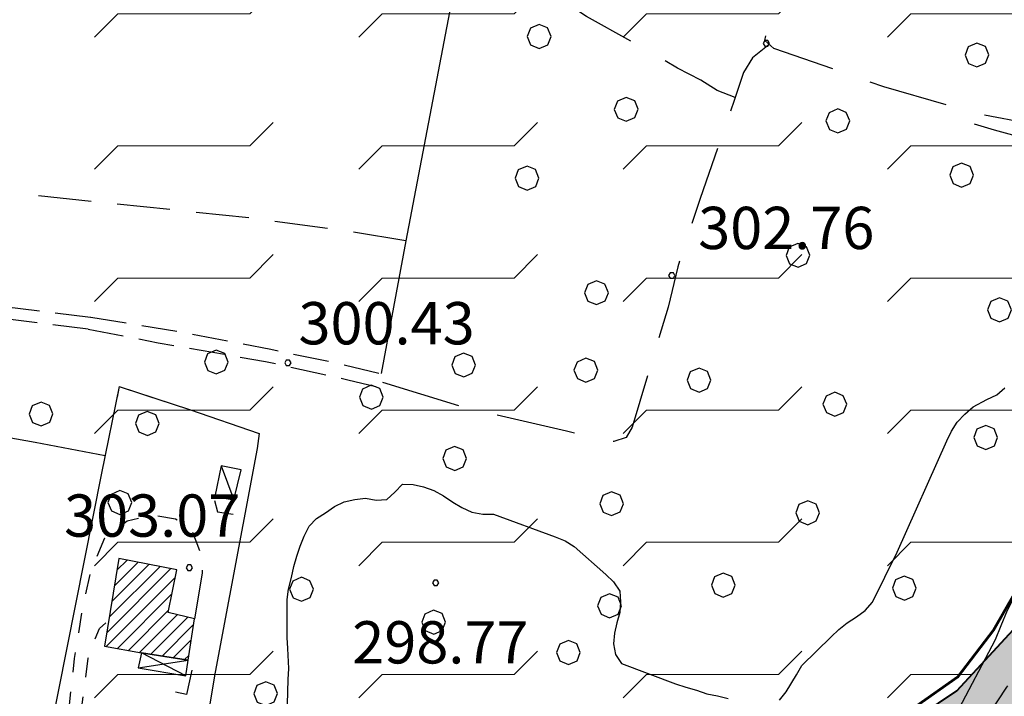
# Model space of a CAD drawing. Extents: x 1502879 to 1510010, y 5058046 to 5062469.
# Drawn here: x 1504881 to 1505068, y 5060921 to 5061049 of the extents above; entities that cross this region are included whole.
import ezdxf

# ---------------------------------------------------------------- set-up
doc = ezdxf.new("R2010")
doc.units = 0
doc.header["$LTSCALE"] = 2.5
doc.header["$MEASUREMENT"] = 0
for name, pattern in [('L-COLTUR', [6, 4, -2]), ('MARCIA', [3, 1.5, -1.5]), ('SENTIERO', [9, 6, -3]), ('STRADA-S', [3.9, 2.7, -1.2])]:
    doc.linetypes.add(name, pattern=pattern)
for name, color, linetype in [('AIUOLA', 252, 'MARCIA'), ('ALBERO', 252, 'CONTINUOUS'), ('C-SCARPA', 251, 'L_SCARPATA_5'), ('ED-BARACCA', 7, 'CONTINUOUS'), ('ED-CIVIL', 7, 'CONTINUOUS'), ('ED-PORTICO', 7, 'CONTINUOUS'), ('L-BOSCO', 252, 'L_BOSCO'), ('L-COLTUR', 252, 'L-COLTUR'), ('MURO-S', 7, 'MURO_S'), ('Q-TERRA', 7, 'CONTINUOUS'), ('RECINZIO', 7, 'RECINZIO'), ('RETINO', 251, 'CONTINUOUS'), ('SENTIERO', 7, 'SENTIERO'), ('SIEPE-R', 252, 'SIEPE_R'), ('STRADA-S', 7, 'STRADA-S'), ('T-DESCR', 4, 'CONTINUOUS')]:
    doc.layers.add(name, color=color, linetype=linetype)
for name, color, linetype, lineweight in [('CLD', 7, 'CONTINUOUS', 30), ('Depfluvioglac', 67, 'CONTINUOUS', 20), ('Deposito_glac', 5, 'CONTINUOUS', 20), ('limiti', 7, 'CONTINUOUS', 40), ('TERRAZZO_MORFOLOGICO', 86, 'CONTINUOUS', 60)]:
    doc.layers.add(name, color=color, linetype=linetype, lineweight=lineweight)
doc.styles.get("Standard").update_dxf_attribs({"font": 'ARIAL.TTF', "height": 10})
doc.linetypes.add('L_BOSCO', pattern='A,1.5,-1.5,1.5,-1.5,[1,l_bosco.shx,S=3.5,R=0,X=0,Y=0],1.5,-1.5,1.5,-1.5', length=12)
doc.linetypes.add('L_SCARPATA_5', pattern='A,0,[1,scarp1.shx,S=1,R=0,X=0,Y=0],-0.75,[1,scarp2.shx,S=1.5,R=0,X=0,Y=0],-0.75', length=1.5)
doc.linetypes.add('MURO_S', pattern='A,4.5,[1,muro_s.shx,S=2.2,R=0,X=0,Y=0],4.5', length=9)
doc.linetypes.add('RECINZIO', pattern='A,4.5,[1,l_bosco.shx,S=1.4,R=0,X=0,Y=-0.5],4.5', length=9)
doc.linetypes.add('SIEPE_R', pattern='A,5,[1,scarp1.shx,S=1.1,R=35,X=0,Y=0],5,[1,scarp1.shx,S=1.1,R=145,X=0,Y=0]', length=10)

# ---------------------------------------------------------------- blocks, each defined once
blk = doc.blocks.new('PQ')
at = {"layer": 'Q-TERRA'}
for p, q in [((-0.06, 0.104), (-0.12, 0)), ((-0.12, 0), (-0.06, -0.104)), ((0.06, 0.104), (-0.06, 0.104)), ((0.12, 0), (0.06, 0.104)), ((0.06, -0.104), (0.12, 0)), ((-0.06, -0.104), (0.06, -0.104))]:
    blk.add_line(p, q, dxfattribs=at)
blk = doc.blocks.new('ALBERO')
at = {"layer": 'ALBERO'}
for p, q in [((-0.003, 0.453), (-0.332, 0.311)), ((0.319, 0.325), (-0.003, 0.453)), ((-0.332, 0.311), (-0.451, -0.002)), ((0.448, 0.002), (0.319, 0.325)), ((0.324, -0.311), (0.448, 0.002)), ((-0.451, -0.002), (-0.323, -0.318)), ((-0.323, -0.318), (0.002, -0.45)), ((0.002, -0.45), (0.324, -0.311))]:
    blk.add_line(p, q, dxfattribs=at)

msp = doc.modelspace()

# ---------------------------------------------------------------- hatches: boundary and pattern name
at = {"layer": 'Depfluvioglac'}
h = msp.add_hatch(dxfattribs=at)
h.set_pattern_fill('ANSI33', color=256, scale=150, angle=315, style=0)
h.paths.add_polyline_path([(1504433.69, 5060898.59), (1504411.8, 5060900.75), (1504405.64, 5060838.53), (1504316.25, 5060848.39), (1504303.17, 5060771.61), (1504263.14, 5060775.68), (1504252.63, 5060696.06), (1504293.67, 5060691.99), (1504282.97, 5060575.61), (1504298.19, 5060573.84), (1504283.23, 5060414.8), (1504320.25, 5060415.31), (1504318.22, 5060372.51), (1504326.58, 5060371.49), (1504322.02, 5060327.18), (1504318.98, 5060302.61), (1504374.76, 5060289.95), (1504352.7, 5060195.74), (1504305.03, 5060204.86), (1504296.16, 5060159.02), (1504342.31, 5060152.18), (1504290.58, 5059877.91), (1504276.63, 5059818.9), (1504273.34, 5059800.67), (1504240.87, 5059637.61), (1504145.88, 5059648.6), (1504134.3, 5059577.71), (1504119.24, 5059578.86), (1504116.92, 5059564.11), (1504221.76, 5059550.79), (1504210.75, 5059488), (1504205.25, 5059485.97), (1504192.8, 5059482.21), (1504184.98, 5059481.34), (1504178.32, 5059481.92), (1504175.25, 5059441.7), (1504199.91, 5059440.4), (1504189.53, 5059374.1), (1504170.08, 5059255.09), (1504154.5, 5059157.88), (1504135.49, 5059043.18), (1504123.37, 5059044.48), (1504116.45, 5059009.48), (1504103.49, 5059010.78), (1504096.57, 5058968.87), (1504143.13, 5058961.58), (1504134.64, 5058897.19), (1504216.25, 5058886.14), (1504216.25, 5058877.28), (1504237.86, 5058874.57), (1504237.1, 5058842.96), (1504200.82, 5058834.86), (1504199.27, 5058725.56), (1504235.93, 5058720.93), (1504249.44, 5058717.85), (1504259.09, 5058713.22), (1504264.11, 5058708.59), (1504273.36, 5058706.28), (1504294.59, 5058700.88), (1504318.51, 5058696.64), (1504381.04, 5058693.55), (1504441.59, 5058691.63), (1504443.9, 5058720.16), (1504538.05, 5058721.71), (1504542.3, 5058705.51), (1504541.93, 5058687.59), (1504537.66, 5058586.77), (1504534.2, 5058484.8), (1504529.17, 5058377.43), (1504524.81, 5058306.41), (1504524.25, 5058298.33), (1504525.09, 5058288.04), (1504525.92, 5058283.29), (1504523.98, 5058277.17), (1504522.02, 5058269.94), (1504520.07, 5058252.55), (1504519.85, 5058246.99), (1504664.48, 5058239.22), (1504724.71, 5058137.06), (1504952.73, 5058361.67), (1504954.97, 5058432.55), (1504955.62, 5058448.74), (1504958.21, 5058611.25), (1504958.21, 5058687.65), (1504953.67, 5058743.34), (1504949.65, 5058777.12), (1504945.25, 5059278.97), (1504987.24, 5059277.22), (1505009.68, 5059522.49), (1505010.93, 5059536.2), (1504986.04, 5059535.1), (1504982.98, 5059536.23), (1504989.36, 5059603.67), (1504997.66, 5059604.23), (1505004.85, 5059677.23), (1505011.49, 5059676.68), (1505017.02, 5059740.28), (1505032.53, 5059741.35), (1505034.58, 5059775.98), (1505038.35, 5059872.97), (1505048.39, 5060116.43), (1505045.88, 5060115.8), (1505048.39, 5060232.51), (1505065.97, 5060390), (1505077.89, 5060389.37), (1505094.84, 5060503.57), (1505108.02, 5060580.12), (1505099.86, 5060582), (1505120.58, 5060646), (1505124.34, 5060643.49), (1505153.22, 5060725.06), (1505164.52, 5060756.44), (1505226.66, 5060735.73), (1505230.23, 5060775.98), (1505230.72, 5060777.14), (1505259.1, 5060862.33), (1505268.67, 5060861.13), (1505285.94, 5060923.21), (1505206.46, 5060950.11), (1505274.73, 5061104.57), (1505299.2, 5061162.28), (1505251.42, 5061164.1), (1505219.83, 5061148.61), (1505194.97, 5061122.59), (1505171.67, 5061088.48), (1505135.87, 5061037.14), (1505100.85, 5060980.35), (1505072.5, 5060936.78), (1505058.73, 5060921.92), (1505035.04, 5060905.95), (1505003.65, 5060893.29), (1504989.88, 5060883.93), (1504966.19, 5060862.46), (1504939.22, 5060835.67), (1504924.03, 5060827.09), (1504906.21, 5060819.66), (1504883.5, 5060813.58), (1504860.79, 5060808.11), (1504835.63, 5060804.37), (1504806.91, 5060799.18), (1504776.83, 5060797.26), (1504753.71, 5060799.79), (1504706.97, 5060810.91), (1504663.79, 5060821.59), (1504617.5, 5060836.72), (1504579.22, 5060850.96), (1504531.63, 5060871.53), (1504509.52, 5060879.42), (1504487.58, 5060887.84), (1504458.1, 5060894.51)])
at = {"layer": 'Deposito_glac'}
h = msp.add_hatch(dxfattribs=at)
h.set_pattern_fill('FLEX', color=256, scale=100, style=0)
h.paths.add_polyline_path([(1505299.2, 5061162.28), (1505342.9, 5061149.8), (1505353.54, 5061195.01), (1505325.55, 5061201.21), (1505328.59, 5061249.92), (1505323.73, 5061302.23), (1505318.3, 5061334.66), (1505312.93, 5061352.36), (1505300.21, 5061361.72), (1505306.85, 5061411.78), (1505318.2, 5061477.07), (1505322.85, 5061528.79), (1505330.97, 5061591.72), (1505321.73, 5061590.33), (1505254.54, 5061591.05), (1505268.13, 5061657.78), (1505196.93, 5061679.11), (1505176.78, 5061684.6), (1505183.19, 5061697.87), (1505136.02, 5061712.51), (1505131.45, 5061704.27), (1505085.2, 5061722.57), (1505062.59, 5061650.58), (1505090.07, 5061642.81), (1505045.19, 5061554.04), (1504960.48, 5061570.97), (1504951.78, 5061541.69), (1504933.92, 5061545.35), (1504935.75, 5061549.47), (1504833.72, 5061572.54), (1504823.25, 5061530.44), (1504814.12, 5061500.91), (1504801.7, 5061457.83), (1504799.51, 5061457.34), (1504795.37, 5061459.05), (1504787.33, 5061460.99), (1504744.7, 5061468.54), (1504714.99, 5061472.92), (1504705.24, 5061473.41), (1504702.81, 5061475.6), (1504701.59, 5061478.52), (1504716.2, 5061542.87), (1504648.35, 5061557.53), (1504597.2, 5061570.19), (1504595.25, 5061562.4), (1504569.19, 5061582.6), (1504531.59, 5061598), (1504513.08, 5061604.33), (1504481.66, 5061614.3), (1504449.62, 5061623.93), (1504442.8, 5061626.12), (1504412.36, 5061648.02), (1504381.91, 5061670.17), (1504367.3, 5061679.9), (1504364.37, 5061683.07), (1504363.64, 5061687.45), (1504363.64, 5061691.1), (1504358.29, 5061680.63), (1504317.95, 5061704.51), (1504275.09, 5061639.13), (1504242.47, 5061554.98), (1504259.34, 5061542), (1504214.9, 5061462.58), (1504300.62, 5061396.19), (1504274.67, 5061330.04), (1504300.66, 5061319.11), (1504284.59, 5061283.05), (1504164.68, 5061335.67), (1504132.54, 5061249.28), (1504185.66, 5061231.28), (1504182.96, 5061222), (1504235.63, 5061206.73), (1504226.96, 5061151.83), (1504282.12, 5061130.52), (1504274.6, 5061105.92), (1504219.65, 5061122.78), (1504209.17, 5061095.21), (1504208.54, 5061049.99), (1504210.82, 5061032.91), (1504303.61, 5061019.7), (1504347.27, 5061007.8), (1504357.15, 5061047.63), (1504438.06, 5061021.08), (1504449.7, 5061011.54), (1504439.4, 5060975.98), (1504434.61, 5060953.11), (1504440.16, 5060946.33), (1504433.69, 5060898.59), (1504458.1, 5060894.51), (1504487.58, 5060887.84), (1504509.52, 5060879.42), (1504531.63, 5060871.53), (1504579.22, 5060850.96), (1504617.5, 5060836.72), (1504663.79, 5060821.59), (1504706.97, 5060810.91), (1504753.71, 5060799.79), (1504776.83, 5060797.26), (1504806.91, 5060799.18), (1504835.63, 5060804.37), (1504860.79, 5060808.11), (1504883.5, 5060813.58), (1504906.21, 5060819.66), (1504924.03, 5060827.09), (1504939.22, 5060835.67), (1504966.19, 5060862.46), (1504989.88, 5060883.93), (1505003.65, 5060893.29), (1505035.04, 5060905.95), (1505058.73, 5060921.92), (1505072.5, 5060936.78), (1505100.85, 5060980.35), (1505135.87, 5061037.14), (1505171.67, 5061088.48), (1505194.97, 5061122.59), (1505219.83, 5061148.61), (1505251.42, 5061164.1)])
at = {"layer": 'RETINO'}
h = msp.add_hatch(dxfattribs=at)
h.set_pattern_fill('ANSI31', color=256, scale=14, style=0)
h.set_pattern_definition([(45, (3668.7067, -224.0243), (-1.2374368671, 1.2374368671), [])])
h.paths.add_polyline_path([(1504913.33, 5060927.71), (1504914.53, 5060935.53), (1504909.56, 5060936.71), (1504911.18, 5060944.83), (1504900.25, 5060946.96), (1504897.53, 5060930.38), (1504904.5, 5060929.13), (1504913.32, 5060927.71)])

# ---------------------------------------------------------------- linework, layer by layer
at = {"layer": 'AIUOLA', "flags": 128}
for points in [[(1504890.75, 5060918.01), (1504891.85, 5060928.06), (1504893.31, 5060937.02), (1504894.86, 5060944.26), (1504897.57, 5060950.85), (1504901.82, 5060954.08), (1504906.67, 5060955.21), (1504910.96, 5060954.48), (1504914.09, 5060952.15), (1504915.53, 5060948.24), (1504915.91, 5060946.62), (1504916, 5060944.15)], [(1504892.99, 5060917.07), (1504894.46, 5060928.1), (1504895.46, 5060931.12), (1504896.56, 5060933.73), (1504898.32, 5060935.18)]]:
    msp.add_lwpolyline(points, dxfattribs=at)
at = {"layer": 'C-SCARPA', "flags": 128}
for points in [[(1505062.03, 5061029.19), (1505065.78, 5061028.07), (1505080.8, 5061023.94), (1505091.36, 5061020.08), (1505097.6, 5061017.65), (1505105.45, 5061014.21), (1505108.82, 5061009.38), (1505107.46, 5061004.87), (1505099.5, 5060991.28), (1505091.66, 5060975.17)], [(1505091.66, 5060975.17), (1505089.21, 5060972.51), (1505087.67, 5060971.37), (1505086.03, 5060968.03), (1505085.07, 5060965.61), (1505083.89, 5060962.62), (1505082.78, 5060960.12), (1505082.52, 5060959.54), (1505080.13, 5060954.9), (1505077.43, 5060950.55), (1505074.75, 5060946.52), (1505069.8, 5060940.19), (1505068.23, 5060937.13), (1505067.07, 5060934.22), (1505065.95, 5060931.57), (1505058.45, 5060917.28), (1505054.81, 5060910.27), (1505050.31, 5060903.6)]]:
    msp.add_lwpolyline(points, dxfattribs=at)
at = {"layer": 'CLD'}
for points in [[(1505025.21, 5060920.13), (1505026.43, 5060921.73), (1505028.42, 5060924.91), (1505029.43, 5060926.68), (1505034.93, 5060932.14), (1505036.42, 5060933.51), (1505038, 5060934.81), (1505039.74, 5060935.89), (1505041.36, 5060937.1), (1505042.75, 5060938.66), (1505047.42, 5060948.17), (1505056.81, 5060969.19), (1505057.7, 5060971.07), (1505058.82, 5060972.73), (1505060.21, 5060974.28), (1505061.8, 5060975.66), (1505064.39, 5060977.03), (1505066.28, 5060977.92), (1505067.82, 5060979.22)], [(1504932.03, 5060914.78), (1504932.25, 5060924.07), (1504932.36, 5060926.12), (1504932.21, 5060929.94), (1504932.06, 5060932.01), (1504932.05, 5060939.18), (1504932.31, 5060941.15), (1504932.86, 5060943.37), (1504933.36, 5060945.46), (1504933.89, 5060947.41), (1504934.53, 5060949.3), (1504935.28, 5060951.19), (1504936.21, 5060953.07), (1504937.63, 5060954.54), (1504939.32, 5060955.6), (1504940.99, 5060956.76), (1504942.86, 5060957.66), (1504944.85, 5060958.14), (1504946.89, 5060958.37), (1504948.88, 5060958.01), (1504950.89, 5060958.09), (1504952.45, 5060959.53), (1504953.89, 5060961.03), (1504955.89, 5060960.98), (1504957.86, 5060960.51), (1504959.82, 5060959.83), (1504961.66, 5060958.78), (1504963.39, 5060957.63), (1504965.11, 5060956.62), (1504967.02, 5060955.69), (1504969.09, 5060955.34), (1504971.09, 5060955.32), (1504982.77, 5060951.05), (1504984.67, 5060950.27), (1504986.38, 5060949.22), (1504992.32, 5060943.94), (1504993.81, 5060942.51), (1504995, 5060940.79), (1504995.14, 5060938.75), (1504995, 5060936.75), (1504994.43, 5060934.78), (1504993.95, 5060932.83), (1504993.78, 5060930.8), (1504994.18, 5060928.8), (1504995.28, 5060927.06), (1505005.53, 5060923.23), (1505007.46, 5060922.58), (1505009.46, 5060922.01), (1505011.43, 5060921.35), (1505013.49, 5060920.97), (1505015.46, 5060920.48)]]:
    msp.add_lwpolyline(points, dxfattribs=at)
at = {"layer": 'ED-BARACCA'}
msp.add_lwpolyline([(1504923.36, 5060963.73), (1504919.6, 5060964.51), (1504918.36, 5060958.69), (1504921.96, 5060958.04)], close=True, dxfattribs=at)
at = {"layer": 'ED-CIVIL'}
msp.add_lwpolyline([(1504913.33, 5060927.71), (1504914.53, 5060935.53), (1504909.56, 5060936.71), (1504911.18, 5060944.83), (1504900.25, 5060946.96), (1504897.53, 5060930.38), (1504904.5, 5060929.13), (1504913.32, 5060927.71)], close=True, dxfattribs=at)
at = {"layer": 'ED-PORTICO'}
msp.add_lwpolyline([(1504904.5, 5060929.13), (1504903.91, 5060926.25), (1504912.88, 5060924.74), (1504913.33, 5060927.71)], close=True, dxfattribs=at)
at = {"layer": 'L-BOSCO', "flags": 128}
for points in [[(1504964.11, 5061057.33), (1504954.49, 5061007.05), (1504949.82, 5060981.92)], [(1504867.82, 5060971.62), (1504875.52, 5060970.53), (1504884.39, 5060968.99)], [(1504884.39, 5060968.99), (1504897.67, 5060966.45)]]:
    msp.add_lwpolyline(points, dxfattribs=at)
at = {"layer": 'L-COLTUR', "flags": 128}
msp.add_lwpolyline([(1504954.49, 5061007.05), (1504942.61, 5061009.01), (1504925.2, 5061011.34), (1504881.48, 5061015.94)], dxfattribs=at)
at = {"layer": 'limiti'}
msp.add_lwpolyline([(1504531.63, 5060871.53), (1504579.22, 5060850.96), (1504617.5, 5060836.72), (1504663.79, 5060821.59), (1504706.97, 5060810.91), (1504753.71, 5060799.79), (1504776.83, 5060797.26), (1504806.91, 5060799.18), (1504835.63, 5060804.37), (1504860.79, 5060808.11), (1504883.5, 5060813.58), (1504906.21, 5060819.66), (1504924.03, 5060827.09), (1504939.22, 5060835.67), (1504966.19, 5060862.46), (1504989.88, 5060883.93), (1505003.65, 5060893.29), (1505035.04, 5060905.95), (1505058.73, 5060921.92), (1505072.5, 5060936.78), (1505100.85, 5060980.35), (1505135.87, 5061037.14), (1505171.67, 5061088.48)], dxfattribs=at)
at = {"layer": 'MURO-S', "flags": 128}
for points in [[(1504900.3, 5060979.46), (1504913.61, 5060975.15), (1504926.8, 5060970.59), (1504926.39, 5060967.74)], [(1504900.3, 5060979.46), (1504908.91, 5060976.67)], [(1504916, 5060944.15), (1504914.53, 5060935.53)], [(1504914.02, 5060925.8), (1504913.03, 5060921.25), (1504910.95, 5060921.68)]]:
    msp.add_lwpolyline(points, dxfattribs=at)
at = {"layer": 'RECINZIO', "flags": 128}
for points in [[(1504900.3, 5060979.46), (1504896.98, 5060963.08), (1504875.52, 5060855.4)], [(1504900.3, 5060979.46), (1504899.9, 5060977.47)], [(1504926.39, 5060967.74), (1504918.46, 5060925.44), (1504917.38, 5060919.06), (1504916.07, 5060912.01), (1504913.82, 5060901.92), (1504913.03, 5060895.89)]]:
    msp.add_lwpolyline(points, dxfattribs=at)
at = {"layer": 'SENTIERO', "flags": 128}
for points in [[(1505120.96, 5061013.65), (1505114.25, 5061017.73), (1505107.17, 5061020.37), (1505097.25, 5061023.96), (1505094.68, 5061024.71), (1505090.05, 5061025.37), (1505084.32, 5061026.59), (1505077.16, 5061028.28), (1505062.5, 5061031.12), (1505044.91, 5061036.19), (1505024.14, 5061043.45), (1505022.39, 5061044.92), (1505024.24, 5061052.62), (1505025.18, 5061056.9), (1505027.03, 5061062.47), (1505029.81, 5061069.15), (1505036.14, 5061085.1), (1505044.13, 5061111.97), (1505052.27, 5061139.59), (1505058.78, 5061159.84), (1505066.07, 5061180.75)], [(1505016.82, 5061034.17), (1505013.38, 5061035.49), (1505010.32, 5061037.42), (1505005.91, 5061039.71), (1505000.32, 5061042.97), (1504988.68, 5061049.51), (1504983.42, 5061052.93), (1504977.28, 5061055.28), (1504971.13, 5061056.94), (1504959.39, 5061057.58), (1504930.03, 5061057.6), (1504914.11, 5061058.26), (1504913.53, 5061059.5), (1504913.73, 5061063.67)], [(1505023.24, 5061044.21), (1505020.1, 5061041.68), (1505018.36, 5061038.89), (1505016.64, 5061033.62), (1505010.18, 5061015.06), (1505005.95, 5061002.11), (1505004.11, 5060994.49), (1504997.32, 5060971.81), (1504996.18, 5060969.83), (1504993.85, 5060969.07), (1504984.93, 5060971.01), (1504965.11, 5060975.63), (1504950.16, 5060980.22)]]:
    msp.add_lwpolyline(points, dxfattribs=at)
at = {"layer": 'SIEPE-R', "flags": 128}
msp.add_lwpolyline([(1504918.31, 5060957.92), (1504918.91, 5060955.79), (1504921.88, 5060955.31)], dxfattribs=at)
at = {"layer": 'STRADA-S', "flags": 128}
for points in [[(1504878.52, 5060994.61), (1504894.93, 5060992.62)], [(1504894.43, 5060990.32), (1504878.2, 5060992.33)], [(1504894.93, 5060992.62), (1504912.18, 5060989.78), (1504928.98, 5060986.53), (1504940.68, 5060984.09), (1504950.25, 5060981.81)], [(1504894.43, 5060990.32), (1504907.64, 5060987.78), (1504927.96, 5060984.23), (1504943.55, 5060980.76), (1504949.45, 5060979.32)], [(1505043.33, 5060884.58), (1505043.63, 5060885.01), (1505056.3, 5060903.58), (1505063.32, 5060915.22), (1505068.21, 5060922.59), (1505073.68, 5060930.48), (1505077.82, 5060937.45), (1505081.43, 5060944.56), (1505085.42, 5060952.85), (1505087.99, 5060958), (1505089.78, 5060961.59), (1505095.18, 5060970.34)]]:
    msp.add_lwpolyline(points, dxfattribs=at)
at = {"layer": 'T-DESCR'}
for points in [[(1504919.6, 5060964.51), (1504921.96, 5060958.04)], [(1504903.91, 5060926.25), (1504913.32, 5060927.71)], [(1504912.88, 5060924.74), (1504904.5, 5060929.13)]]:
    msp.add_lwpolyline(points, dxfattribs=at)
at = {"layer": 'TERRAZZO_MORFOLOGICO'}
msp.add_lwpolyline([(1505106.5, 5061009.01), (1505095.99, 5060988.26), (1505078.17, 5060955.17), (1505065.64, 5060933.38), (1505058.92, 5060924.56), (1505051.03, 5060919), (1505047.32, 5060916.45)], dxfattribs=at)

# ---------------------------------------------------------------- block references
at = {"layer": 'ALBERO', "xscale": 5, "yscale": 5, "zscale": 5}
for p in [(1504979.73, 5061045.7), (1505062.53, 5061042.2), (1504996.2, 5061031.92), (1505036.23, 5061029.73), (1504977.45, 5061018.9), (1505059.63, 5061019.47), (1505028.7, 5061004.3), (1504990.58, 5060997.23), (1505066.8, 5060994), (1504918.66, 5060984.11), (1504965.46, 5060983.54), (1504988.57, 5060982.57), (1505009.98, 5060980.69), (1504948, 5060977.46), (1505035.66, 5060976.13), (1504885.53, 5060974.28), (1504905.63, 5060972.49), (1505064.2, 5060969.85), (1504963.75, 5060965.86), (1504900.43, 5060957.53), (1504993.43, 5060957.31), (1505030.53, 5060955.6), (1504934.79, 5060941.13), (1505014.55, 5060941.91), (1505048.79, 5060941.34), (1504993.05, 5060937.99), (1504959.77, 5060934.89), (1504985.27, 5060929.17), (1504928.02, 5060921.37)]:
    msp.add_blockref('ALBERO', p, dxfattribs=at)
at = {"layer": 'Q-TERRA', "xscale": 5, "yscale": 5, "zscale": 5}
for p in [(1505022.71, 5061044.4), (1505004.81, 5061000.49), (1504932.21, 5060983.97), (1504913.57, 5060945.21), (1504960.16, 5060942.35)]:
    msp.add_blockref('PQ', p, dxfattribs=at)

# ---------------------------------------------------------------- texts
at = {"layer": 'Q-TERRA'}
for s, p in [('302.76', (1505009.81, 5061005.49)), ('300.43', (1504934.21, 5060987.46)), ('303.07', (1504889.88, 5060951.07)), ('298.77', (1504944.38, 5060927.09))]:
    msp.add_text(s, height=8, dxfattribs=at).set_placement(p)

doc.saveas('drawing.dxf')
